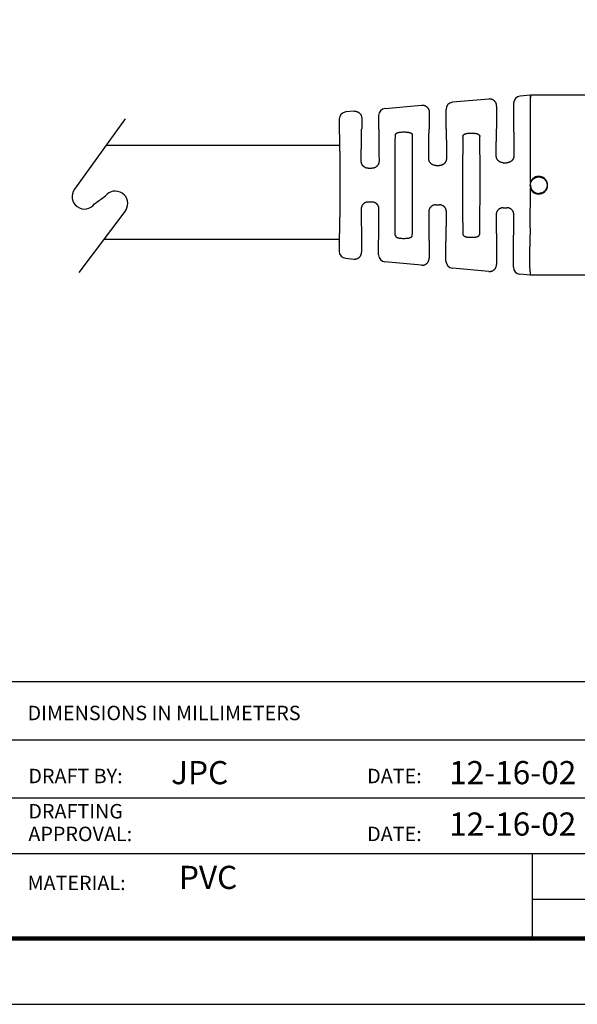
# Model space of a CAD drawing. Extents: x -106 to 121, y -72 to 104.
# Drawn here: x 5 to 55, y -72 to 16 of the extents above; entities that cross this region are included whole.
import ezdxf

# ---------------------------------------------------------------- set-up
doc = ezdxf.new("R2010")
doc.units = 0
doc.header["$LTSCALE"] = 0.1
doc.header["$MEASUREMENT"] = 0
doc.layers.get('0').update_dxf_attribs({"linetype": 'CONTINUOUS'})
for name, color, linetype in [('PLOT BORDER', 3, 'CONTINUOUS'), ('TEXT', 7, 'CONTINUOUS'), ('TITLE BLOCK', 4, 'CONTINUOUS'), ('TITLE BLOCK TEXT', 6, 'CONTINUOUS')]:
    doc.layers.add(name, color=color, linetype=linetype)

msp = doc.modelspace()

# ---------------------------------------------------------------- linework, layer by layer
at = {"color": 7, "linetype": 'Continuous'}
for p, q in [((46.78476214072637, 8.957776909460563), (43.54405496329778, 8.665166685132121)), ((50.47166215932234, 9.29067481798866), (49.54438764559981, 9.20694926408352)), ((50.46691519239707, 1.533907844944736), (50.47166215932186, 9.290674817988657)), ((50.47166215932234, 9.29067481798866), (50.47152632129351, 9.068709097439466)), ((72.8328404684425, 9.276990279804096), (50.47166215932234, 9.29067481798866)), ((37.54372228099577, 8.123384106180708), (40.78442945842436, 8.415994330509136)), ((42.96982774809311, 6.295455602109115), (42.97089386484831, 8.037540467515214)), ((47.47107328001525, 8.329336330172026), (47.46982690543129, 6.292701703837395)), ((48.97087616504504, 8.579323260892608), (48.96982662454403, 6.291783737746812)), ((33.47068702533009, 7.180000513407123), (33.46982987663688, 6.301840635533267)), ((34.78409677612234, 7.874211751557723), (34.043312398556, 7.807324781822118)), ((35.47040791541122, 7.245771172269158), (35.46982915252948, 6.300045432561973)), ((36.97021080044098, 7.495758102989782), (36.96982887164221, 6.299127466471404)), ((41.47074059771322, 7.787553751220599), (41.4698280289804, 6.296373568199684)), ((39.09418831099143, 6.02620704332756), (39.34513613864969, 6.026053468901267)), ((45.09413000058723, 5.929089171054144), (45.34507782824559, 5.928935596627852)), ((36.05598547494503, 2.797987174982751), (36.37938662810939, 2.797789260750861)), ((42.05689245904753, 3.045823297418991), (42.37878523193567, 3.045626306281903)), ((48.0579351217639, 3.293930383046472), (48.37804848889644, 3.293734480865666)), ((50.46445063625626, -2.493292676893788), (50.46662225690667, 1.055237491181529)), ((36.0541513890941, -0.1989952729217492), (36.37755254225846, -0.1991931871536678)), ((42.05475053816943, -0.4541760471773557), (42.37664331105779, -0.4543730383144577)), ((48.05548503411066, -0.709627950485725), (48.37559840124308, -0.709823852666517)), ((39.08840075500459, -3.430931345434431), (39.33934858266285, -3.431084919860723)), ((45.08845681831062, -3.341157201885608), (45.33940464596884, -3.3413107763119)), ((33.46370917048654, -3.699680772038732), (33.46317175621847, -4.577840934418603)), ((35.46370914556123, -3.700333478642264), (35.46313038267948, -4.646059218349464)), ((36.96297655376986, -4.89788186682523), (36.96370886467395, -3.701251444732833)), ((41.46370802201213, -3.704005343004553), (41.46279545327926, -5.195185526025483)), ((42.96264162436964, -5.447008174501235), (42.96370774112486, -3.704923309095122)), ((47.46370689846302, -3.707677207366842), (47.46246052387906, -5.744311833701488)), ((48.96230669496944, -5.996134482177268), (48.96370661757575, -3.708595173457411)), ((34.03534861866531, -5.205865707217527), (34.77605057474847, -5.273659313268212)), ((40.77571564534826, -5.822785620944245), (37.53536903693303, -5.526209137468683)), ((46.77538071594805, -6.37191192862025), (43.53503410753282, -6.075335445144702)), ((50.46187052102286, -6.70932218588041), (49.53469917813263, -6.624461752820707)), ((50.46200610912487, -6.487764857135801), (50.46187052102286, -6.70932218588041)), ((55.68617218152596, -6.712519340993282), (50.46187052102286, -6.70932218588041))]:
    msp.add_line(p, q, dxfattribs=at)
for p, q in [((14.4436116078836, 7.187472360597845), (9.916368306464978, 0.929019907972175)), ((12.76642379567261, 4.868931147326421), (33.5289836102539, 4.868931147326421)), ((11.70627310477862, -0.3657625593680853), (12.67300408955883, 0.3361826480091246)), ((14.49243011970525, -0.9123812171485), (10.31277621681631, -6.460412252953109)), ((12.53318112562659, -3.51306885267357), (33.51913947639964, -3.51306885267357))]:
    msp.add_line(p, q)
for centre, radius, start, end in [((49.60126741214984, 8.579129342300249), 0.6303912769310346, 95.17679894970632, 179.9823748876406), ((37.60060204754579, 7.495564184397423), 0.6303912769310501, 95.17679894970715, 179.9823748876406), ((43.6011099506911, 8.037538576080195), 0.6302160858456, 95.19423755542728, 179.9998280411333), ((34.10143095002887, 7.179263737529595), 0.6307443550148562, 95.28689288922014, 179.933072476204), ((51.2169135112814, 1.294113596325715), 0.7874000000000293, 197.6603220880864, 162.2695504638991), ((51.21816486835499, 1.294112830523332), 0.7885922422698597, 162.2971856687851, 197.6326868832017), ((34.09407596293086, -4.577700731482793), 0.6309042222907267, 180.0127325769574, 264.6589242811612), ((37.59319216987522, -4.898651331242576), 0.6302160858456289, 179.930044510855, 264.7356349965605), ((43.59285724047504, -5.447777638918595), 0.6302160858456431, 179.9300445108526, 264.7356349965605), ((49.59252231107479, -5.996903946594571), 0.6302160858456431, 179.9300445108567, 264.7356349965613)]:
    msp.add_arc(centre, radius, start, end, dxfattribs=at)
for centre, start, end in [((10.81132070562184, 0.2816286743022625), 144.1187512325749, 324.1187512325747), ((13.55304774320492, -0.3313339239698179), 328.2614755136656, 142.8195398501743)]:
    msp.add_arc(centre, 1.104561092103775, start, end)
for points in [[(47.47107328001525, 8.329336330172026), (47.46466029132463, 8.4300347024664), (47.4477769852675, 8.505884511397568), (47.43543145456866, 8.540802803972852), (47.4212319848148, 8.575586140173328), (47.40506898866406, 8.613333555814165), (47.38590160274848, 8.652413985136675), (47.36135414910268, 8.692355855549664), (47.3325522416412, 8.729554866880846), (47.30039414406005, 8.763238075348653), (47.26638415923034, 8.794998858315523), (47.23177071091735, 8.826105798610186), (47.19540270759796, 8.85519897228933), (47.15584648528755, 8.880623895749281), (47.1139305874301, 8.901564376423963), (47.07334426195658, 8.917212544282364), (47.03434643041643, 8.929982028110729), (46.99847284050097, 8.941055610716475), (46.96262916822323, 8.950266744835233), (46.88561536919755, 8.960361761912921), (46.78476214072637, 8.957776909460563)], [(40.78442945842436, 8.415994330509136), (40.88528268684183, 8.418579183056323), (40.9622964853186, 8.408484166065492), (40.99814015790767, 8.399273031856282), (41.03401374818705, 8.388199449136238), (41.07301157974442, 8.375429965302288), (41.11359790517156, 8.3597817974576), (41.1555138029953, 8.338841316794841), (41.19507002526908, 8.313416393364065), (41.23143802852755, 8.284323219739349), (41.26605147687164, 8.25321627941598), (41.30006146220899, 8.221455495976585), (41.33221956018568, 8.187772287094162), (41.36102146708657, 8.150573276447133), (41.38556892021501, 8.110631406781465), (41.40473630621696, 8.071550977215509), (41.42089930250805, 8.03380356123327), (41.43509877228627, 7.999020224974501), (41.44744430297811, 7.964101932415886), (41.4643276090242, 7.888252123511194), (41.47074059771322, 7.787553751220599)], [(34.78409677612234, 7.874211751557723), (34.88495000442644, 7.876796604112883), (34.96196380288168, 7.866701587144988), (34.99780747554937, 7.857490452921198), (35.03368106589824, 7.846416870180605), (35.07267889745792, 7.833647386345916), (35.11326522287565, 7.817999218504198), (35.15518112069402, 7.797058737843173), (35.19473734296692, 7.771633814412695), (35.23110534622546, 7.742540640787936), (35.26571879456962, 7.711433700464568), (35.29972877990697, 7.679672917025158), (35.33188687788363, 7.645989708142736), (35.36068878478407, 7.608790697496829), (35.3852362379093, 7.568848827838835), (35.40440362390548, 7.529768398286649), (35.42056662019802, 7.492020982301085), (35.43476609001618, 7.457237645937411), (35.44711162074039, 7.42231935323818), (35.46399492674915, 7.346469544272864), (35.47040791541122, 7.245771172269158)], [(33.46370917048654, -3.699680772038732), (33.48151060395362, -3.662928700967257), (33.49129276567508, -3.564990875555537), (33.49706022670286, -3.424387371866501), (33.50568828718374, -3.127401759837312), (33.51406078769321, -2.78094677823961), (33.52195157156717, -2.405640488721986), (33.52913448214154, -2.022100952932817), (33.53538336275223, -1.650946232520653), (33.54047205673521, -1.31279438913397), (33.54431501295386, -1.016155121119539), (33.54702773381841, -0.749873785146491), (33.54891443588153, -0.4888266312185721), (33.55027933569565, -0.207889909339471), (33.55174176813495, 0.2467595661270536), (33.55276600863391, 0.7593963592103421), (33.5533343138142, 1.301026956042392), (33.55342894029747, 1.842657842755159), (33.55303214470527, 2.355295505480598), (33.55212618365931, 2.809946430350635), (33.55110513864884, 3.090884612374339), (33.54953794785294, 3.351933880007039), (33.54715114527518, 3.618218336773708), (33.5436712649193, 3.914862086199477), (33.53899645723803, 4.253019904629596), (33.53320185781979, 4.624181995380695), (33.52648838758876, 5.00773003544235), (33.51905696746906, 5.383045701804278), (33.51110851838482, 5.729510671456055), (33.50284396126018, 6.026506621387327), (33.49724859685169, 6.167117078869978), (33.48758631390517, 6.26506680384459), (33.46982987663688, 6.301840635533267)], [(35.42860898615324, 3.432698041881906), (35.42995023105721, 3.703807002191994), (35.43128818449229, 3.948113073981744), (35.43264784936173, 4.169627343684539), (35.43405422856878, 4.372360897733785), (35.43553232501668, 4.560324822562905), (35.43710714160865, 4.737530204605349), (35.43880368124788, 4.907988130294527), (35.44064694683767, 5.075709686063874), (35.44266194128124, 5.244705958346785), (35.4452290358399, 5.444552910546903), (35.44805650628983, 5.644506234634008), (35.4511422635847, 5.837620375741736), (35.45448421867815, 6.016949779003752), (35.45808028252388, 6.175548889553667), (35.45946900072403, 6.223086858135659), (35.4614889209206, 6.262763212431565), (35.46474173942028, 6.289956541040596), (35.46982915252948, 6.300045432561973)], [(36.96982887164221, 6.299127466471404), (36.97490393261836, 6.289032354050946), (36.97812346543891, 6.26183505265621), (36.9800948224909, 6.222156223619152), (36.98142535616138, 6.174616528271514), (36.98482730437493, 6.01601273767622), (36.98794977421313, 5.836678715603654), (36.99079917623297, 5.643560096034818), (36.9933819209914, 5.443602512950861), (36.99570441904559, 5.243751600332743), (36.99751255850286, 5.074753754328952), (36.99915053324548, 4.90703089581217), (37.00063843901476, 4.736572024931903), (37.00199637155201, 4.559366141837785), (37.00324442659864, 4.37140224667931), (37.00440269989588, 4.168669339606069), (37.00549128718524, 3.947156420767541), (37.00653028420797, 3.702852490313319), (37.00753978670544, 3.431746548392951)], [(41.42987749675936, 3.68125616603318), (41.43126996414551, 3.931244288976742), (41.43264428795729, 4.156287407560626), (41.43402621855594, 4.360099793568949), (41.43544150630279, 4.546395718785675), (41.4369159015591, 4.718889454995008), (41.43847515468613, 4.881295273980896), (41.44014501604519, 5.037327447527446), (41.44195123599758, 5.190700247418718), (41.44391956490452, 5.34512794543879), (41.44639087696007, 5.525500326427675), (41.44910477770881, 5.705860078779281), (41.45205904827247, 5.87997966298208), (41.45525146977261, 6.041631539524602), (41.4586798233309, 6.184588168895289), (41.45999669512761, 6.227263421750607), (41.46191249072973, 6.262889878432816), (41.46499900404478, 6.287311830172399), (41.4698280289804, 6.296373568199684)], [(42.96982774809311, 6.295455602109115), (42.97464567828871, 6.286387958040507), (42.97770229816112, 6.261962230591266), (42.97957448778402, 6.226333411640155), (42.98083912723115, 6.183656493065882), (42.98409251342076, 6.040695226372321), (42.98708709023575, 5.879038647959504), (42.98982825891983, 5.704914408020571), (42.99232142071671, 5.524550156748717), (42.99457197687025, 5.344173544337096), (42.99635127735971, 5.18974461145811), (42.99796976517288, 5.036370862097499), (42.99944864727993, 4.880338155433634), (43.00080913065116, 4.717932350644944), (43.00207242225676, 4.545439306909785), (43.00325972906697, 4.359144883406572), (43.00439225805201, 4.155334939313704), (43.00549121618218, 3.930295333809539), (43.00657781042761, 3.680311926072534)], [(47.43131189742783, 3.930145591234322), (47.43273984758227, 4.158388941759767), (47.43413643462506, 4.363654565301346), (47.43552788914533, 4.549347386644257), (47.43694044173219, 4.718872330573774), (47.43840032297462, 4.875634321875211), (47.43993376346174, 5.023038285333797), (47.44156699378269, 5.164489145734834), (47.44332624452645, 5.30339182786355), (47.44523774628217, 5.443151256505274), (47.44760414599014, 5.604440929674894), (47.45019556712063, 5.765625747816614), (47.45300968994877, 5.921172547117379), (47.45604419474975, 6.065548163764277), (47.45929676179864, 6.193219433944307), (47.46053993180087, 6.231190425086311), (47.46234878790867, 6.262896714652001), (47.46526416686962, 6.284634931337166), (47.46982690543129, 6.292701703837395)], [(48.96982662454403, 6.291783737746812), (48.97437948636866, 6.283711383633829), (48.97726825687985, 6.261969593404245), (48.97903830545658, 6.230261055141298), (48.98023500147778, 6.192288456928239), (48.98333131316653, 6.064612569936585), (48.98618912410214, 5.920232124106903), (48.98881288391658, 5.764680432010394), (48.99120704224165, 5.603490806218218), (48.99337604870934, 5.442196559301564), (48.9951164689825, 5.302436310995475), (48.9967056934222, 5.163533115452807), (48.998165788351, 5.022082234316599), (48.99951882009159, 4.874678929230015), (49.00078685496661, 4.717918461836121), (49.00199195929875, 4.548396093777995), (49.00315619941054, 4.362707086698748), (49.00430164162475, 4.157446702241486), (49.00545035226403, 3.929210202049319)], [(38.45858591950208, -3.16736932336066), (38.44875521777325, -2.429383935440711), (38.4441224197739, -1.737313624077188), (38.43935147024395, -0.4578494412965028), (38.43671752709385, 0.772682285754513), (38.43651589591404, 1.298037870896778), (38.43736051726134, 1.82338868830314), (38.44150046277994, 3.053891992533607), (38.44783721040177, 4.333322676862551), (38.45331723293843, 5.025445521665318), (38.46405084612314, 5.763551702212098)], [(38.46405084612314, 5.763551702212098), (38.47018251515031, 5.806921527839719), (38.48083206737834, 5.83208911495187), (38.48428573709926, 5.837849579851721), (38.48813584858094, 5.843768410452924), (38.50409579072902, 5.866787953698761), (38.52721738852544, 5.893422682756267), (38.55844537852697, 5.91720236064026), (38.59071250277833, 5.934424374176473), (38.61397056481681, 5.944817807138989), (38.63717895272924, 5.954401236932583), (38.66855108579641, 5.966903479657645), (38.70241703422329, 5.978775497432991), (38.73911438674935, 5.988733171896442), (38.77620326754028, 5.996577972093533), (38.804614481153, 6.00173515591527), (38.82684166949613, 6.00549138376482), (38.83605616961459, 6.007019662954008), (38.84371930771138, 6.008271419301096), (38.93121534884614, 6.019306202089012), (39.09418831099143, 6.02620704332756)], [(39.34513613864969, 6.026053468901267), (39.46133761921712, 6.02291155938515), (39.54851021872503, 6.014821898150473), (39.58334457884219, 6.00977310065926), (39.61824018687852, 6.00404236516178), (39.64846456508664, 5.998857028771397), (39.68060715605809, 5.992601884398283), (39.71296189258105, 5.984965730477285), (39.74442233291569, 5.975776371905226), (39.77095066698708, 5.966217850984052), (39.79790957710038, 5.955383458323951), (39.83532068863414, 5.939639372004478), (39.87239199119955, 5.921305865192167), (39.89865359650771, 5.904121888430296), (39.92150549842286, 5.882973073115323), (39.93775145261482, 5.862391477218267), (39.95009688828402, 5.844194810058696), (39.954184841383, 5.837899514232504), (39.95785832380231, 5.831792018918378), (39.96882025330777, 5.80607344317464), (39.97495097415222, 5.762491446828591)], [(39.96948604753075, -3.16842957876716), (39.98021966071563, -2.430323398217183), (39.98569968325239, -1.738200553406742), (39.99203643087446, -0.4587698690484814), (39.99617637639309, 0.7717334352114449), (39.99702099774038, 1.297084252630853), (39.99681936656043, 1.822439837789418), (39.99418542340995, 3.052971564876131), (39.98941447387956, 4.332435747689786), (39.98478167588033, 5.024506059006427), (39.97495097415222, 5.762491446828591)], [(44.46396708423666, 5.624888729075607), (44.45402724331026, 4.859414828411147), (44.4489043821998, 4.159804241197776), (44.44324155549512, 2.945506805839159), (44.43952871978163, 1.784897579305309), (44.4387712129712, 1.294364712546695), (44.43892834234444, 0.8038276792551073), (44.44122070894949, -0.3568068215691369), (44.44539742730632, -1.571134507152408), (44.44966393405954, -2.270697923226564), (44.45866740017459, -3.036062009279817)], [(44.46396708423666, 5.624888729075607), (44.46683064333939, 5.660734693367573), (44.47358775814226, 5.687716917768725), (44.4797703852162, 5.701809072985156), (44.48740822237787, 5.715819257489358), (44.50490370729665, 5.74534893219149), (44.52811952379949, 5.775771711856265), (44.55838718264934, 5.801686495221958), (44.59158980919517, 5.822011176418613), (44.61591442251742, 5.834682651840311), (44.63823379726279, 5.845572636111854), (44.65263002010627, 5.852463996360115), (44.66704295412279, 5.859092552802807), (44.69362043897118, 5.870158666325395), (44.72388113138035, 5.880710825592743), (44.77136190613078, 5.893177739912147), (44.81677716819942, 5.90272537025632), (44.85320680707139, 5.909911085865915), (44.8875326499732, 5.915845225274154), (44.97509490309105, 5.925399527258051), (45.09413000058723, 5.929089171054144)], [(45.34507782824559, 5.928935596627852), (45.42493720336236, 5.927514902449857), (45.50931427085666, 5.921452562664058), (45.56916135533001, 5.912545065815721), (45.62677348719797, 5.901347308553085), (45.67191164563465, 5.891798425824263), (45.71634811456764, 5.879886364900301), (45.7455102258227, 5.869555173102682), (45.77097868289437, 5.858948001413566), (45.78427672052752, 5.852836773347292), (45.79824503073789, 5.846130571931809), (45.83357010203795, 5.828569079404019), (45.87179528162093, 5.80667990937792), (45.89895945612105, 5.786390330698836), (45.92113493553299, 5.763117536528696), (45.93706706909515, 5.739952499606346), (45.95034985498145, 5.717040066364234), (45.95831823673765, 5.70240392092461), (45.96492504095906, 5.687526404504851), (45.9719969987905, 5.659896840274115), (45.97486724638162, 5.623840404021365)], [(45.96956756231774, -3.03711033444776), (45.97950740324504, -2.271636433772244), (45.98463026435593, -1.572025846531488), (45.99029309106115, -0.357728411064528), (45.99400592677486, 0.8028808155781206), (45.99476343358518, 1.293413682385619), (45.99460630421166, 1.783950715737561), (45.99231393760567, 2.944585216703075), (45.98813721924716, 4.158912902423083), (45.98387071249417, 4.858476318332237), (45.97486724638162, 5.623840404021365)], [(42.05689245904753, 3.045823297418991), (41.89818902290892, 3.064877855187603), (41.80679809451632, 3.097853077646008), (41.79455815397608, 3.103611872466089), (41.78164063597936, 3.109850435637171), (41.76582005927986, 3.117584201903483), (41.74714961118613, 3.12707365481586), (41.71203700839462, 3.146726646944742), (41.67696141565349, 3.170263050801083), (41.63911567305439, 3.203447233909259), (41.60352305540104, 3.240804808664507), (41.55333698449894, 3.297151231446861), (41.50846937869815, 3.360464008243227), (41.48260553407752, 3.415114706712799), (41.46572798598217, 3.463794187137964), (41.46031307886503, 3.481812178703706), (41.45517288478689, 3.499683168933615), (41.44667508010795, 3.530466050156335), (41.43869770600224, 3.565508437997579), (41.43173250283658, 3.619812011776474), (41.42987749675936, 3.68125616603318)], [(43.00657781042761, 3.680311926072534), (43.00306473200177, 3.603066757763088), (42.99363485885144, 3.54604719539762), (42.98764284109942, 3.522137511069275), (42.98147548702647, 3.500198433982803), (42.97638603191808, 3.482584178459462), (42.97076312988392, 3.463921233886552), (42.95344756407667, 3.414231583429057), (42.92661749539147, 3.35854844822083), (42.87955594410482, 3.293005460209443), (42.83000316374549, 3.237476870594435), (42.80583007384737, 3.211865142039287), (42.78130005374794, 3.188532545759998), (42.75253048038743, 3.165509776939857), (42.72081776829899, 3.144237589689652), (42.68867577986921, 3.126358909316636), (42.65743157430947, 3.11091990123839), (42.62183119965658, 3.094036040365836), (42.5857901956272, 3.07890010467213), (42.49877873711208, 3.055076118588104), (42.37878523193567, 3.045626306281903)], [(48.0579351217639, 3.293930383046472), (48.05107347798511, 3.293961954381103), (48.04721829249476, 3.294009577342706), (48.04640728126023, 3.294024456731393), (48.04591501030936, 3.294036791013326), (48.03478048627539, 3.294413917010885), (48.01278519222706, 3.295536480408316), (47.98349671299056, 3.297758607974828), (47.95048263339211, 3.301434426479716), (47.91731053825791, 3.306918062692318), (47.8597166877685, 3.323251761185006), (47.81692366739418, 3.34123435977817), (47.80055364599721, 3.349106241806567), (47.78354453549915, 3.357599756903738), (47.73843891815378, 3.381062606695991), (47.68837450369955, 3.411854949830428), (47.65306189681024, 3.440171646520028), (47.62419505902957, 3.468188779393273), (47.6096254567349, 3.483638901602575), (47.59644467976091, 3.498065411285836), (47.58355028398543, 3.512317108817768), (47.57017545238105, 3.527435163378669), (47.536853007632, 3.56868771754165), (47.50339246924773, 3.622266090239279), (47.48570998052733, 3.661239722968205), (47.47121404692044, 3.700685604326679), (47.46001523631008, 3.736238322326301), (47.45222411657957, 3.763532464978866), (47.44893858900579, 3.775445142953544), (47.44610902271026, 3.786464339679398), (47.43949642863075, 3.818378262938893), (47.43361251221859, 3.865765028628161), (47.43131189742783, 3.930145591234322)], [(49.00545035226403, 3.929210202049319), (49.00403756925871, 3.876025897130759), (48.99990489091584, 3.833947197042903), (48.99406692404563, 3.800749246249524), (48.98903765805781, 3.779820577514471), (48.98305494544846, 3.758028352217707), (48.96983621438392, 3.712580816818388), (48.95230583041092, 3.662329726029313), (48.93003050889601, 3.615135808260945), (48.90258011547641, 3.571894445330386), (48.87066045320094, 3.531912114382735), (48.83736052189997, 3.494638182766352), (48.81229363896452, 3.467546915128921), (48.78633814746613, 3.442102484081317), (48.75702054412636, 3.417933290753524), (48.72390419056205, 3.395442535609178), (48.68832612351471, 3.375329237152428), (48.65556076062049, 3.358592171511475), (48.63780988287053, 3.349752475555391), (48.62038697958295, 3.341377463241272), (48.57647978804459, 3.322898413753052), (48.51871125200384, 3.3065550474833), (48.48553335626602, 3.301110861792154), (48.45251534781858, 3.297474288907296), (48.42322382537876, 3.295286951823385), (48.40122538766363, 3.294190473535195), (48.39008663339044, 3.293826477037442), (48.38959327410552, 3.293814702072765), (48.38878096398554, 3.293800769491099), (48.3849200798501, 3.293757729534576), (48.37804848889644, 3.293734480865666)], [(36.05598547494503, 2.797987174982751), (35.97736298069471, 2.801382831060053), (35.89790246910955, 2.815260837189129), (35.83595004036671, 2.836922141015037), (35.77993924112509, 2.862226239955817), (35.74842862212223, 2.877404914952038), (35.71786930078457, 2.894170439435399), (35.6865632381604, 2.915023842642924), (35.65648658972587, 2.939013364790313), (35.62942613859927, 2.964646638124535), (35.60328319560058, 2.991999753911472), (35.56897984397426, 3.029190641839961), (35.53610436971914, 3.069123689536355), (35.5077461556877, 3.11247788288901), (35.48464625592912, 3.159906487118576), (35.46642418123423, 3.21039308331612), (35.45260716573561, 3.256214798468577), (35.44619875809352, 3.278715686841466), (35.44080534479117, 3.300342333274529), (35.43204578530612, 3.354975914178411), (35.42860898615324, 3.432698041881906)], [(37.00753978670544, 3.431746548392951), (37.00387881626472, 3.353582178292243), (36.99414611588799, 3.295849583345316), (36.98796692704337, 3.27162452315244), (36.98162875625563, 3.249463038138884), (36.97650372957247, 3.23202463378739), (36.97085478011115, 3.213568850049882), (36.95322506998401, 3.163667546997999), (36.92589280619667, 3.107640806276592), (36.87797406221678, 3.04181567936233), (36.82754029379348, 2.986170547765553), (36.80291997994257, 2.9605001231144), (36.77794871096354, 2.937148860307005), (36.74837162299393, 2.914022410016386), (36.71402322988477, 2.891873062638467), (36.67739960239318, 2.87230628151832), (36.64637332660287, 2.857400694426346), (36.63268490437132, 2.851000743880647), (36.62070636411137, 2.845563824365684), (36.53309211337275, 2.815322041402524), (36.37938662810939, 2.797789260750861)], [(50.48187887020688, 1.294563420993398), (50.48249008561297, 1.328382609783432), (50.48366330984763, 1.349383603476383), (50.48422354483759, 1.355722936272116), (50.48486385100236, 1.36164570964057), (50.49520513109215, 1.437203169675399), (50.52037885955386, 1.543300291252905), (50.55220876325271, 1.616571382188013), (50.58374381334821, 1.669297913577708), (50.59446719621445, 1.685433631451104), (50.6057045104414, 1.701936204202752), (50.63793965766413, 1.748017607724776), (50.67873195687872, 1.800175631131864), (50.72412886777991, 1.846530660768792), (50.77543931537585, 1.886226957081988), (50.83201131024046, 1.920698624676547), (50.881629843686, 1.947416080255721), (50.89947934097867, 1.956738917684049), (50.91691167829956, 1.965589829977233), (50.97143854231112, 1.990602464264668), (51.03920816029617, 2.013565377854292), (51.1279031122493, 2.026444170726208), (51.21782498083004, 2.028191986618026), (51.30763883820362, 2.026233359971343), (51.39619097789114, 2.013166324630021), (51.46356003010666, 1.99022915579063), (51.51605591812492, 1.966147489943268), (51.5318348983981, 1.9581246090207), (51.54802164404683, 1.949633960572442), (51.62160341450854, 1.908653661079455), (51.70787475680092, 1.847832486095641), (51.76322447057308, 1.7911834715472), (51.80279915146784, 1.738914797371137), (51.81526355377244, 1.720876448735751), (51.82650965109272, 1.704268853447942), (51.8377138270391, 1.687597495176689), (51.84980314391569, 1.669233814630275), (51.88320447294643, 1.613780233056531), (51.91444359858949, 1.545310061949436), (51.93764594449252, 1.451393751210048), (51.94902538522214, 1.360200451857622), (51.95428906493257, 1.303647575348236), (51.95574146943252, 1.249109012098927), (51.95089045569213, 1.191557007002132), (51.93973218806806, 1.134863715329061), (51.923326106725, 1.082753673754922), (51.90270338306144, 1.029758247390191), (51.86687843714944, 0.945567586528071), (51.81907185839191, 0.8620279047523809), (51.77054387161948, 0.804956831075117), (51.72343246243943, 0.7608551602678233), (51.70669679229727, 0.7464045951145977), (51.69126999834887, 0.7333418187506879), (51.67582322398047, 0.720356073544778), (51.6588124451753, 0.7063306201971784), (51.60651601777775, 0.6669870398182667), (51.53705556156538, 0.627549080686407), (51.43564737362422, 0.5921251011342292), (51.35773962198201, 0.5734861579600192), (51.34707780123134, 0.571236094045986), (51.33681073098225, 0.5692663040762511), (51.29180595815663, 0.5632258396120022), (51.21646423895245, 0.5599922711585634)], [(50.48187887020688, 1.294563420993398), (50.48340719674317, 1.238104884240258), (50.48768647409176, 1.194161001930269), (50.49170308303309, 1.170729233114642), (50.49675797684006, 1.146851716792952), (50.50989402389743, 1.089520210135674), (50.52811302338384, 1.026008838061315), (50.5524431338084, 0.9666413186859586), (50.58279518999325, 0.9133945138210606), (50.61812883799573, 0.8652148415626186), (50.65638723903348, 0.8192290898192169), (50.69551420194236, 0.7740969555044472), (50.73726322728945, 0.7314976469324677), (50.78443656330521, 0.6931037269060312), (50.83616936186368, 0.6606052738654853), (50.89024248798103, 0.6345262941725167), (50.94384923704465, 0.6125494993613927), (50.9919618575729, 0.5939992109272509), (51.0407927503777, 0.5786926492872055), (51.1211414780708, 0.5645809176459977), (51.21646423895245, 0.5599922711585634)], [(36.0541513890941, -0.1989952729217492), (35.97522568971517, -0.202434095534187), (35.89366747306914, -0.2171907837383742), (35.82904475115103, -0.240018065599898), (35.77705125725963, -0.2633547156927136), (35.76177991789784, -0.2705856686631307), (35.74644812272939, -0.2782134959927021), (35.71383020087083, -0.2962418154600925), (35.67750257388471, -0.3204755905876766), (35.63607949776363, -0.3565832262046342), (35.59827535000457, -0.3955690107471952), (35.56412084057504, -0.4325118348004793), (35.53292344704695, -0.4705731939177724), (35.505395925275, -0.5129568322637965), (35.48236367803018, -0.5602270316772433), (35.46407964915707, -0.6106959652971966), (35.45020716325766, -0.6565034324963221), (35.44377298929541, -0.6789926724584063), (35.4383547198307, -0.7006083950148536), (35.42952979555881, -0.7552287626683096), (35.42599823049839, -0.8329525606924904)], [(35.42599823049839, -0.8329525606924904), (35.4270077329959, -1.1040585026023), (35.42804673001868, -1.348362433046844), (35.42913531730804, -1.56987535187649), (35.43029359060542, -1.772608258941489), (35.431541645652, -1.960572154092134), (35.43289957818929, -2.137778037178776), (35.43438748395853, -2.308236908051725), (35.43602545870114, -2.47595976656126), (35.43783359815838, -2.644957612557675), (35.44015609621253, -2.844808525165732), (35.44273884097093, -3.0447661082396), (35.44558824299069, -3.237884727798601), (35.44871071282877, -3.417218749862002), (35.45211266104228, -3.575822540449224), (35.4534431947127, -3.623362235794275), (35.45541455176468, -3.66304106482923), (35.4586340845852, -3.690238366222459), (35.46370914556123, -3.700333478642264)], [(37.00492929544144, -0.8339188295726103), (36.99940309613585, -0.7405830714675687), (36.98875338013355, -0.6853151842379361), (36.98577377003357, -0.6742151612193936), (36.98231780450371, -0.6621960921069672), (36.96233360219577, -0.5986772440917036), (36.92857834273073, -0.5194653751169938), (36.89394840402009, -0.4658572769277498), (36.8616643978369, -0.4270300916865324), (36.84998478340511, -0.4142407242707122), (36.83752374935899, -0.4009360930505181), (36.80141085850499, -0.3636521647451048), (36.75597411749655, -0.323180039419853), (36.71751539974495, -0.296884126456348), (36.68139745245043, -0.2770152516517612), (36.66259618706741, -0.2677309155830301), (36.64661706740806, -0.2601443034820647), (36.63346486912916, -0.2539771706847773), (36.62091390774121, -0.2482535688438929), (36.53148290775819, -0.2170345526228914), (36.37755254225846, -0.1991931871536678)], [(36.96370886467395, -3.701251444732833), (36.96879627780883, -3.691162551512733), (36.97204909647975, -3.663969211037198), (36.97406901713931, -3.624292824551247), (36.97545773624039, -3.576754793299898), (36.97905380573907, -3.418155285253036), (36.98239576993294, -3.238825219177187), (36.98548153823374, -3.045710231700795), (36.98830902005351, -2.845755959452404), (36.99087612480399, -2.645908039060544), (36.99289110859112, -2.476912532647845), (36.99473436726417, -2.309191804494475), (36.99643090583106, -2.138734882349098), (36.99800572929961, -1.961530793960463), (36.99948384267761, -1.77356856707722), (37.00089025097297, -1.570837229448102), (37.00224995919349, -1.349325808821831), (37.00358797234706, -1.105023332947127), (37.00492929544144, -0.8339188295726103)], [(42.05475053816943, -0.4541760471773557), (41.97550309866497, -0.4574289777950469), (41.89555590086908, -0.4710408099147401), (41.83337443321128, -0.4929484056057447), (41.77465356816035, -0.520170796282514), (41.72980227554754, -0.5426827743555975), (41.68667524818036, -0.5693402134141081), (41.65364173519907, -0.5961679647808609), (41.62450398125208, -0.6240812614783806), (41.60975739556673, -0.6393994425581866), (41.59643049891721, -0.6536818354900902), (41.58348346063659, -0.6676915468001852), (41.57004031364565, -0.6825620990908874), (41.53605383772913, -0.7237157525188707), (41.50176450036395, -0.7773892810719616), (41.46866327339106, -0.8560953870148751), (41.44905814935109, -0.9192176198930895), (41.44565644005175, -0.9312016216847496), (41.44272455790312, -0.9422743626477939), (41.4323565431722, -0.9968502102373691), (41.42695795967742, -1.088861666919783)], [(43.00365859296591, -1.089826570270162), (42.99837140366506, -0.9977989443244439), (42.98806791937241, -0.9432047828860988), (42.98514909974281, -0.9321277611521737), (42.98176146655896, -0.9201386581637792), (42.96223338974352, -0.8569969366525356), (42.92922984503369, -0.7782572530666272), (42.89500857494997, -0.7245460824350545), (42.86107466278511, -0.6833533571172552), (42.84764936978988, -0.6684659186615249), (42.83471922747978, -0.654440079196533), (42.82140953267984, -0.6401410687330724), (42.80668150036192, -0.6248046097334452), (42.77740135516569, -0.5967690394112992), (42.74317640050137, -0.5693065514292499), (42.69699394125379, -0.5410992557498417), (42.65220423359696, -0.5185500603048752), (42.61638489615117, -0.5015080528773126), (42.58172185205822, -0.4869884718794708), (42.49638145519828, -0.4638548254428372), (42.37664331105779, -0.4543730383144577)], [(48.05548503411066, -0.709627950485725), (48.04857734954024, -0.7096522031157235), (48.04444013759294, -0.7097024119084949), (48.04333835073882, -0.7097238434275539), (48.04248573084331, -0.7097449235894828), (48.02751277181184, -0.7101778010906656), (48.00379136593224, -0.711106299109062), (47.9512075834306, -0.7152331863400008), (47.89723276808053, -0.7252596462698477), (47.83204408872209, -0.7487195709959167), (47.77060325194543, -0.7781762608877045), (47.72487715715312, -0.8018812836030804), (47.68232231809904, -0.8288332478598761), (47.65037608205702, -0.8551780845995438), (47.62454440507182, -0.8800471526228932), (47.61296992378351, -0.8921694281598036), (47.60140606255518, -0.9047847177579627), (47.57267150450221, -0.9369628772982139), (47.53880120643657, -0.97851274738764), (47.50721953052658, -1.025012566914739), (47.47982076456216, -1.081604552034833), (47.46295800168733, -1.130483415529795), (47.45757078866646, -1.148733129392753), (47.45247193577211, -1.166802247152134), (47.44431234748149, -1.196923487706528), (47.43667576529882, -1.231051343886293), (47.42991912722269, -1.28440226233991), (47.42808317074179, -1.345103671408935)], [(49.00222200126993, -1.346067007671238), (48.9999209863482, -1.281666138797334), (48.99403664429192, -1.234270728549546), (48.98742363354651, -1.202354389232482), (48.98459439148291, -1.191336627081938), (48.98130906416284, -1.179424706450249), (48.97351814211575, -1.152131273282549), (48.96231943298525, -1.116578919626789), (48.94782353672625, -1.077133172520405), (48.93014105329371, -1.038159559000803), (48.89698156630519, -0.9849126143101046), (48.86576648176796, -0.9459800558047959), (48.85409150368153, -0.9327333721900999), (48.84162734413556, -0.9189553223138063), (48.80710069762947, -0.8820181959687261), (48.76392815395494, -0.8420026068474726), (48.72723537275425, -0.8156319930655229), (48.69257647989764, -0.7953916243657488), (48.67380450100083, -0.7855190338186304), (48.6561990750611, -0.7766125324552888), (48.63848961146576, -0.7677672323914209), (48.61969794998089, -0.7586789687753708), (48.5742028465464, -0.7393391230708062), (48.51622298416228, -0.7228115321812538), (48.48305088900736, -0.7173278959990341), (48.45003680939752, -0.7136520775244861), (48.42074833017384, -0.7114299499854724), (48.39875303617731, -0.7103073866098271), (48.38761851224896, -0.7099302606253843), (48.38712624132793, -0.7099179263446302), (48.38631523013001, -0.7099030469572227), (48.38246004478165, -0.7098554239990733), (48.37559840124308, -0.709823852666517)], [(41.42695795967742, -1.088861666919783), (41.42804455392283, -1.338845074660924), (41.42914351205295, -1.563884680168854), (41.43027604103796, -1.767694624265147), (41.43146334784817, -1.953989047771557), (41.43272663945376, -2.126482091509757), (41.43408712282496, -2.28888789630129), (41.43556600493207, -2.444920602967954), (41.43718449274522, -2.598294352331351), (41.43896379323473, -2.752723285213136), (41.44121434938822, -2.933099897628438), (41.44370751118518, -3.113464148904001), (41.44644867986923, -3.287588388846501), (41.4494432566843, -3.449244967262672), (41.45269664287395, -3.59220623395916), (41.45396128232105, -3.634883152534329), (41.455833471944, -3.670511971486135), (41.45889009181641, -3.694937698935831), (41.46370802201213, -3.704005343004553)], [(42.96370774112486, -3.704923309095122), (42.96853676609808, -3.69586156873811), (42.97162327966274, -3.671439600726572), (42.9735390759395, -3.635813099905747), (42.97485594904896, -3.593137761120801), (42.97828431089715, -3.450180583382874), (42.98147674577632, -3.28852779114203), (42.98443103256542, -3.114407036543255), (42.98714495014335, -2.934045971731535), (42.9896162773889, -2.753672248851871), (42.99158459054232, -2.599245609310941), (42.99339079964315, -2.445873955672354), (42.9950606575853, -2.289843175850308), (42.99661991726265, -2.127439157759213), (42.99809433156926, -1.954947789313437), (42.99950965339892, -1.768654958427277), (43.00089163564567, -1.56484655301513), (43.00226603120333, -1.339808460991293), (43.00365859296591, -1.089826570270162)], [(47.42808317074179, -1.345103671408935), (47.42923188138099, -1.573340171623869), (47.43037732359514, -1.778600556101807), (47.43154156370693, -1.964289563199955), (47.43274666803902, -2.133811931275559), (47.43401470291408, -2.290572398685811), (47.43536773465465, -2.437975703787984), (47.43682782958348, -2.579426584939313), (47.43841705402318, -2.718329780496987), (47.4401574742964, -2.858090028818253), (47.44232648076417, -3.019384275754391), (47.44472063908935, -3.180573901566106), (47.44734439890388, -3.33612559368153), (47.45020220983966, -3.480506039528763), (47.45329852152855, -3.608181926535991), (47.45449521754981, -3.646154524753783), (47.45626526612665, -3.677863063020666), (47.45915403663807, -3.699604853252936), (47.46370689846302, -3.707677207366842)], [(48.96370661757575, -3.708595173457411), (48.96826935618648, -3.700528397880902), (48.97118473549827, -3.678790159644251), (48.97299359255973, -3.647083811567313), (48.97423676441971, -3.609112706470015), (48.97748934327416, -3.481440704763472), (48.98052386717498, -3.337063864804946), (48.98333801322761, -3.181515500471349), (48.98592945853747, -3.020328925639589), (48.98829588020985, -2.859037454186478), (48.99020735937276, -2.71927944067005), (48.99196659382173, -2.580378294219329), (48.99359981710782, -2.43892930603397), (48.99513326278233, -2.291527767313568), (48.99659316439622, -2.134768969257692), (48.99800575550083, -1.965248203065926), (48.99939726964723, -1.77956075993788), (49.00079394038656, -1.574301931073109), (49.00222200126993, -1.346067007671238)], [(50.46410834714285, -2.508849229346893), (50.43618056364622, -3.196321993979382), (50.4174413202206, -3.765057569649187), (50.40582382294841, -4.267355398791054), (50.39926127791202, -4.755514923839769), (50.39667466951758, -5.507344552847343), (50.40741555790001, -6.179542256670373), (50.42001672372939, -6.362327032886697), (50.46200610912487, -6.487764857135801)], [(50.46410834714285, -2.508849229346893), (50.46436268379409, -2.501071018738912), (50.46445063625626, -2.493292676893788)], [(38.45858591950208, -3.16736932336066), (38.46149504074239, -3.199130144953955), (38.46863399733117, -3.2232611005157), (38.47551657744829, -3.236603786028439), (38.48375174467989, -3.249547047609511), (38.49703498067288, -3.269171680950905), (38.51261877816519, -3.288746166995139), (38.53495509824246, -3.309110661622981), (38.56114343114311, -3.326182954030514), (38.59821582794287, -3.344517069404972), (38.63562790804126, -3.36026157673615), (38.66258595825056, -3.37109562807666), (38.68911336740217, -3.380653831057288), (38.72093186777859, -3.389903074364653), (38.75579928189116, -3.39795998454278), (38.79285983128251, -3.405038677042114), (38.82194665862178, -3.410033663434945), (38.83124966448227, -3.411588214900803), (38.83875689224539, -3.412823376687484), (38.92555008240871, -3.423848891358844), (39.08840075500459, -3.430931345434431)], [(39.33934858266285, -3.431084919860723), (39.50232941334104, -3.424183354955446), (39.58982802252854, -3.413147683163857), (39.59749047560841, -3.411895979075197), (39.60670436936095, -3.410367732684335), (39.62893078729383, -3.406611471554641), (39.65734118453977, -3.40145422110686), (39.69418007350727, -3.393710538124409), (39.7291400133672, -3.384459915736073), (39.75974652205625, -3.373915131037336), (39.79098174009808, -3.36146861472001), (39.8397380761761, -3.340664481843959), (39.88569850855066, -3.315312697401282), (39.90765446853761, -3.297349648972244), (39.92547406890309, -3.277318235895223), (39.93536773547234, -3.263681125747041), (39.94362186133594, -3.251347222224723), (39.94788015181578, -3.244808294237856), (39.95183723365976, -3.238283189010403), (39.96324645175707, -3.211961614074824), (39.96948604753075, -3.16842957876716)], [(44.45866740017459, -3.036062009279817), (44.4624779911293, -3.076919175521056), (44.47053636114023, -3.104574177305651), (44.47574842053953, -3.115747366662546), (44.4819572359302, -3.127075384917958), (44.49903329751751, -3.1559405310324), (44.52245593048363, -3.186824212476552), (44.55261430111645, -3.212945886330189), (44.5841551490185, -3.232549410888367), (44.60617935085529, -3.244146212534048), (44.62839281830676, -3.255018715494799), (44.65960907746162, -3.269777414720551), (44.69365231458576, -3.283927274621661), (44.72980740200973, -3.29559567847997), (44.76622676024434, -3.304834894968891), (44.79334810801598, -3.310788731087484), (44.81461114834863, -3.315156951251993), (44.82378543477483, -3.317009366339235), (44.83140261577145, -3.318525631206924), (44.92093542234937, -3.332328371985568), (45.08845681831062, -3.341157201885608)], [(45.33940464596884, -3.3413107763119), (45.50695854831747, -3.332684553579483), (45.59651510598906, -3.318988456871779), (45.60413220107156, -3.31748170494069), (45.61330702809465, -3.315640644197401), (45.63457345374374, -3.311298336993374), (45.66170005741466, -3.305377466442366), (45.69787346257465, -3.296304574570087), (45.73227547982941, -3.285530278299504), (45.76291792628172, -3.273068317635293), (45.7939062299902, -3.258466207507894), (45.84195300473985, -3.234259340770564), (45.88691652330277, -3.205198517470507), (45.90915628730724, -3.183876025220854), (45.9267674020434, -3.160633397950164), (45.93638063382744, -3.145127250764062), (45.94431989165869, -3.1312494198134), (45.94846815258151, -3.12379933648424), (45.95229897313274, -3.116422382275118), (45.96347666586362, -3.086363829250772), (45.96956756231774, -3.03711033444776)], [(34.77605057474847, -5.273659313268212), (34.87690056390289, -5.276367603502422), (34.95392666136978, -5.266366855346945), (34.98978158064754, -5.257199599205222), (35.02566869713759, -5.246169932574844), (35.06468212909633, -5.233448189772787), (35.10528757710378, -5.217849709376537), (35.14722907296118, -5.196960547999652), (35.18681638381312, -5.171584059140145), (35.22321996901289, -5.142535419724084), (35.25787146544084, -5.11147086751285), (35.2919202990917, -5.079751734510467), (35.32411959963704, -5.046107910965461), (35.35296701483307, -5.008944180433886), (35.37756333661561, -4.969032385631976), (35.39677854095258, -4.929975445297515), (35.41298772625697, -4.892247840367205), (35.42722975849118, -4.85748190997856), (35.43961801823316, -4.822578754179261), (35.45659414847363, -4.746749665875342), (35.46313038267948, -4.646059218349464)], [(40.77571564534826, -5.822785620944245), (40.87656563464841, -5.825493911221344), (40.95359173185196, -5.81549316307256), (40.98944665121249, -5.80632590689379), (41.02533376774988, -5.795296240246898), (41.06434719934521, -5.782574497557675), (41.10495264707413, -5.76697601723528), (41.14689414373728, -5.746086855398275), (41.18648145537043, -5.720710366000816), (41.22288504017152, -5.691661726896854), (41.25753653603928, -5.660597175190134), (41.29158536914949, -5.628878042689109), (41.3237846693597, -5.595234219501265), (41.35263208514763, -5.558070488257997), (41.37722840744456, -5.518158692721826), (41.3964436116793, -5.479101752665585), (41.41265279684345, -5.441374148074999), (41.42689482913923, -5.406608217538007), (41.43928308895786, -5.371705061546805), (41.45625921912998, -5.29587597354454), (41.46279545327926, -5.195185526025483)], [(46.77538071594805, -6.37191192862025), (46.87623070524413, -6.374620218898627), (46.95325680241899, -6.364619470758896), (46.98911172176136, -6.35545221458591), (47.02499883836057, -6.344422547919436), (47.06401227032285, -6.331700805116327), (47.10461771831385, -6.31610232472525), (47.1465592141665, -6.295213163347256), (47.18614652504803, -6.269836674459981), (47.22255011030276, -6.240788034993585), (47.25720160669496, -6.209723482815008), (47.29125043984189, -6.178004350280446), (47.32344973999565, -6.144360527144158), (47.35229715575142, -6.107196795931145), (47.37689347804019, -6.06728500040785), (47.39610868226836, -6.028228060367184), (47.41231786743398, -5.990500455773201), (47.42655989977484, -5.955734525132328), (47.43894815962983, -5.920831369080545), (47.45592428976019, -5.845002281362781), (47.46246052387906, -5.744311833701488)]]:
    msp.add_spline(points, degree=3, dxfattribs=at)
at = {"layer": 'PLOT BORDER'}
msp.add_line((-106.1244076928691, -71.54780252413268), (120.5038990917507, -71.54780252413268), dxfattribs=at)
at = {"layer": 'TITLE BLOCK'}
for p, q in [((-100.2848565395052, -42.85130687728582), (114.6643479383868, -42.85130687728582)), ((4.269970637822141, -48.02262869790363), (60.92704733397731, -48.02262869790363)), ((4.269970637822141, -53.18362247082798), (60.92704733397731, -53.18362247082798)), ((-100.2848565395052, -58.1432439709984), (114.6643479383868, -58.1432439709984)), ((50.62555288946617, -58.1432439709984), (50.62555288946617, -65.70825137076908)), ((50.62576066194909, -62.18972226236878), (73.80365464388548, -62.18972226236878))]:
    msp.add_line(p, q, dxfattribs=at)
at = {"layer": 'TITLE BLOCK', "lineweight": 100}
msp.add_lwpolyline([(-100.2848565395045, 97.7345197469823), (114.6643479383872, 97.7345197469823), (114.6643479383872, -65.7082513707687), (-100.2848565395045, -65.7082513707687)], close=True, dxfattribs=at)

# ---------------------------------------------------------------- texts
at = {"layer": 'TEXT'}
for s, p in [('JPC', (18.52116103867106, -51.97535784727927)), ('12-16-02', (43.2442490515396, -51.97535784727927)), ('12-16-02', (43.2442490515396, -56.54781232358198)), ('PVC', (19.21227888543335, -61.29198988039708))]:
    msp.add_text(s, height=2.060257334405638, dxfattribs=at).set_placement(p)
at = {"layer": 'TITLE BLOCK TEXT'}
for s, p in [('DIMENSIONS IN MILLIMETERS', (5.747522187314337, -46.28476355304009)), ('DRAFT BY:', (5.822228261026474, -51.88843559034053)), ('DATE:', (35.95270990905042, -51.88843559034053)), ('DRAFTING', (5.822228261026474, -55.0230522265329)), ('APPROVAL:', (5.822228261026474, -57.03907892635466)), ('DATE:', (35.95270990905042, -57.03907892635466)), ('MATERIAL:', (5.747522187314337, -61.39602164567472))]:
    msp.add_text(s, height=1.287660834003523, dxfattribs=at).set_placement(p)

doc.saveas('drawing.dxf')
